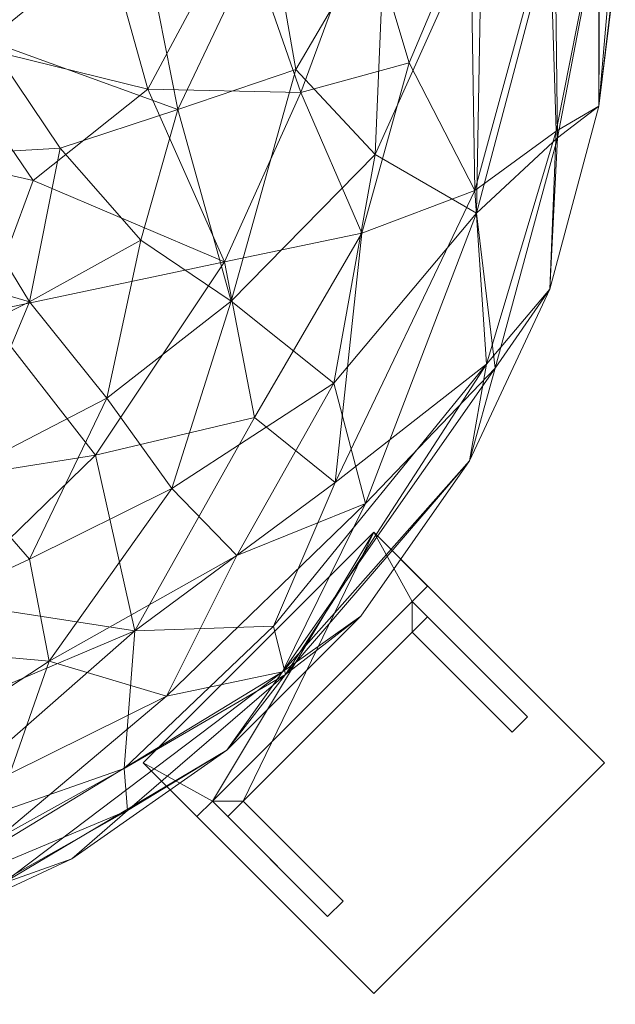
# Model space of a CAD drawing. Units: inches. Extents: x -472 to 1695, y -94 to 929.
# Drawn here: x 372 to 380, y 822 to 836 of the extents above; entities that cross this region are included whole.
import ezdxf

# ---------------------------------------------------------------- set-up
doc = ezdxf.new("R2010")
doc.units = ezdxf.units.IN
doc.header["$MEASUREMENT"] = 0
doc.layers.add('M-EQPM', color=3, linetype='Continuous', lineweight=9)

# ---------------------------------------------------------------- blocks, each defined once
blk = doc.blocks.new('VF Bladder Tank - Vertical - VFTV0200U 200 Gallon Vertical 175psi-291153-_3D_')
at = {"layer": 'M-EQPM'}
mesh = blk.add_polyface(dxfattribs=at)
corners = [(-15.748, 0, 74.055), (-15.748, 0, 22.598), (-15.509, -2.735, 22.598), (-14.798, -5.386, 22.598), (-13.638, -7.874, 22.598), (-12.064, -10.123, 22.598), (-10.123, -12.064, 22.598), (-7.874, -13.638, 22.598), (-5.386, -14.798, 22.598), (-2.735, -15.509, 22.598), (0, -15.748, 22.598), (2.735, -15.509, 22.598), (5.386, -14.798, 22.598), (7.874, -13.638, 22.598), (10.123, -12.064, 22.598), (12.064, -10.123, 22.598), (13.638, -7.874, 22.598), (14.798, -5.386, 22.598), (15.509, -2.735, 22.598), (15.748, 0, 22.598), (15.748, 0, 55.9), (15.743, -0.406, 55.971), (15.73, -0.763, 56.177), (15.714, -1.028, 56.493), (15.705, -1.169, 56.881), (15.705, -1.169, 57.293), (15.714, -1.028, 57.68), (15.73, -0.763, 57.996), (15.743, -0.406, 58.202), (15.748, 0, 58.274), (15.748, 0, 74.055), (15.509, -2.735, 74.055), (14.798, -5.386, 74.055), (13.638, -7.874, 74.055), (12.064, -10.123, 74.055), (10.123, -12.064, 74.055), (7.874, -13.638, 74.055), (5.386, -14.798, 74.055), (2.735, -15.509, 74.055), (0, -15.748, 74.055), (-2.735, -15.509, 74.055), (-5.386, -14.798, 74.055), (-7.874, -13.638, 74.055), (-10.123, -12.064, 74.055), (-12.064, -10.123, 74.055), (-13.638, -7.874, 74.055), (-14.798, -5.386, 74.055), (-15.509, -2.735, 74.055)]
mesh.append_faces([[corners[k] for k in face] for face in [(28, 30, 27), (19, 23, 18)]], dxfattribs={"vtx0": -1, "vtx1": -1})
mesh.append_faces([[corners[k] for k in face] for face in [(31, 18, 24)]], dxfattribs={"vtx0": -1, "vtx1": -1, "vtx2": -1})
mesh.append_faces([[corners[k] for k in face] for face in [(31, 25, 26), (26, 30, 31), (19, 21, 22)]], dxfattribs={"vtx0": -1, "vtx2": -1})
mesh.append_faces([[corners[k] for k in face] for face in [(29, 30, 28), (20, 21, 19)]], dxfattribs={"vtx1": -1})
mesh.append_faces([[corners[k] for k in face] for face in [(26, 27, 30), (24, 25, 31), (22, 23, 19), (23, 24, 18)]], dxfattribs={"vtx1": -1, "vtx2": -1})
mesh.append_faces([[corners[k] for k in face] for face in [(33, 34, 15, 16), (34, 35, 14, 15), (31, 32, 17, 18), (32, 33, 16, 17), (35, 36, 13, 14), (12, 13, 36, 37), (39, 40, 9, 10), (40, 41, 8, 9), (37, 38, 11, 12), (38, 39, 10, 11), (41, 42, 7, 8), (45, 46, 3, 4), (46, 47, 2, 3), (43, 44, 5, 6), (44, 45, 4, 5), (42, 43, 6, 7)]], dxfattribs={"vtx1": -1, "vtx3": -1})
mesh.append_faces([[corners[k] for k in face] for face in [(47, 0, 1, 2)]], dxfattribs={"vtx3": -1})
mesh = blk.add_polyface(dxfattribs=at)
corners = [(15.748, 0, 22.598), (15.509, -2.735, 22.598), (14.798, -5.386, 22.598), (13.638, -7.874, 22.598), (12.064, -10.123, 22.598), (10.123, -12.064, 22.598), (7.874, -13.638, 22.598), (5.386, -14.798, 22.598), (2.735, -15.509, 22.598), (0, -15.748, 22.598), (-2.735, -15.509, 22.598), (-5.386, -14.798, 22.598), (-7.874, -13.638, 22.598), (-10.123, -12.064, 22.598), (-12.064, -10.123, 22.598), (-13.638, -7.874, 22.598), (-14.798, -5.386, 22.598), (-15.509, -2.735, 22.598), (-15.748, 0, 22.598), (-15.507, 0, 20.461), (-14.797, 0, 18.43), (-13.652, 0, 16.609), (-12.131, 0, 15.088), (-10.31, 0, 13.943), (-8.279, 0, 13.233), (-6.142, 0, 12.992), (-5.893, -1.73, 12.992), (-5.167, -3.32, 12.992), (-4.022, -4.642, 12.992), (-2.551, -5.587, 12.992), (-0.874, -6.079, 12.992), (0.874, -6.079, 12.992), (2.551, -5.587, 12.992), (4.022, -4.642, 12.992), (5.167, -3.32, 12.992), (5.893, -1.73, 12.992), (6.142, 0, 12.992), (8.279, 0, 13.233), (10.31, 0, 13.943), (12.131, 0, 15.088), (13.652, 0, 16.609), (14.797, 0, 18.43), (15.507, 0, 20.461), (5.473, -11.737, 15.822), (-5.473, -11.737, 15.822), (11.691, -8.186, 17.482), (-11.691, -8.186, 17.482), (1.284, -14.674, 18.296), (-6.356, -13.63, 18.976), (8.634, -12.331, 19.013), (10.086, -4.99, 14.465), (-10.086, -4.99, 14.465), (0, -10.762, 14.176), (13.881, -6.473, 19.749), (-10.83, -10.83, 19.749), (-13.881, -6.473, 19.749), (3.994, -14.907, 20.158), (-1.345, -15.374, 20.158), (5.307, -8.258, 13.723), (-5.307, -8.258, 13.723), (10.97, -10.97, 20.491), (13.715, -3.96, 17.488), (-13.715, -3.96, 17.488), (8.975, -2.492, 13.531), (-8.975, -2.492, 13.531), (-6.587, -14.126, 20.846), (6.607, -5.725, 13.351), (2.463, -8.389, 13.351), (-2.463, -8.389, 13.351), (-6.607, -5.725, 13.351), (14.89, -3.099, 19.426), (-14.89, -3.099, 19.426), (-2.713, -14.227, 17.833), (0.035, -13.099, 15.975), (5.103, -13.568, 17.856), (8.22, -7.793, 14.512), (-8.22, -7.793, 14.512), (0, -8.337, 13.246), (-8.794, -11.188, 17.416), (3.731, -10.397, 14.338), (-3.731, -10.397, 14.338), (-2.649, -12.239, 15.417), (10.797, -10.269, 18.652), (8.786, -10.335, 16.502), (2.679, -12.225, 15.411), (2.342, -13.598, 16.797), (8.681, -12.94, 20.823), (10.521, -7.245, 15.649), (12.075, -4.576, 15.784), (11.194, -2.537, 14.611), (12.761, -2.109, 15.806), (-10.521, -7.245, 15.649), (-12.075, -4.576, 15.784), (-11.194, -2.537, 14.611), (-8.741, -9.543, 15.813), (-6.523, -9.719, 14.767), (-12.761, -2.109, 15.806), (6.034, -9.912, 14.696), (4.201, -6.536, 13.131), (-4.201, -6.536, 13.131), (7.317, -3.815, 13.227), (-8.198, -4.447, 13.536), (-5.287, -13.127, 17.295)]
mesh.append_faces([[corners[k] for k in face] for face in [(19, 17, 18)]], dxfattribs={"vtx0": -1})
mesh.append_faces([[corners[k] for k in face] for face in [(4, 60, 3), (14, 54, 13), (9, 56, 8), (33, 98, 32), (6, 86, 5), (39, 89, 38), (12, 65, 11), (42, 70, 41), (29, 99, 28), (41, 61, 40), (40, 90, 39), (23, 93, 22), (35, 100, 34)]], dxfattribs={"vtx0": -1, "vtx1": -1})
mesh.append_faces([[corners[k] for k in face] for face in [(70, 2, 53), (75, 58, 66), (41, 70, 61), (73, 85, 47), (60, 86, 49), (60, 82, 53), (59, 99, 68), (13, 54, 65), (56, 9, 57), (90, 61, 88), (84, 85, 73), (82, 60, 49), (88, 61, 45), (58, 98, 66), (92, 51, 91), (90, 89, 39), (57, 72, 47), (47, 72, 73), (100, 35, 63), (78, 54, 46), (49, 83, 82), (65, 57, 10), (24, 26, 64), (99, 69, 28), (57, 47, 56), (7, 56, 86), (56, 47, 74), (45, 82, 83), (17, 19, 71), (76, 51, 101), (45, 87, 88), (54, 78, 48), (54, 55, 46), (55, 54, 15), (72, 57, 48), (59, 68, 80), (69, 101, 27), (58, 79, 67), (56, 49, 86), (54, 48, 65), (51, 76, 91), (64, 93, 23), (92, 93, 51), (53, 45, 61), (46, 92, 91), (71, 62, 55), (3, 60, 53), (50, 66, 100), (32, 98, 67), (35, 37, 63), (46, 55, 62), (57, 65, 48), (100, 66, 34), (75, 66, 50), (58, 97, 79), (77, 67, 52), (77, 68, 30), (80, 44, 95), (76, 69, 59), (64, 101, 51), (1, 70, 42), (61, 70, 53), (62, 71, 20), (71, 55, 16), (48, 102, 72), (44, 80, 81), (72, 102, 81), (52, 79, 84), (83, 74, 43), (49, 56, 74), (87, 75, 50), (79, 97, 43), (94, 76, 95), (44, 78, 94), (67, 77, 31), (68, 77, 52), (46, 91, 94), (102, 78, 44), (84, 79, 43), (52, 67, 79), (68, 52, 80), (81, 52, 73), (52, 81, 80), (72, 81, 73), (49, 74, 83), (53, 82, 45), (97, 83, 43), (87, 83, 75), (85, 43, 74), (52, 84, 73), (43, 85, 84), (74, 47, 85), (5, 86, 60), (87, 50, 88), (83, 87, 45), (89, 88, 50), (50, 63, 89), (38, 89, 63), (61, 90, 40), (89, 90, 88), (94, 91, 76), (92, 46, 62), (96, 62, 21), (92, 96, 93), (64, 51, 93), (76, 59, 95), (46, 94, 78), (80, 95, 59), (44, 94, 95), (93, 96, 22), (62, 96, 92), (58, 75, 97), (83, 97, 75), (66, 98, 33), (67, 98, 58), (68, 99, 29), (69, 99, 59), (50, 100, 63), (101, 64, 26), (76, 101, 69), (78, 102, 48), (81, 102, 44)]], dxfattribs={"vtx0": -1, "vtx1": -1, "vtx2": -1})
mesh.append_faces([[corners[k] for k in face] for face in [(70, 1, 2), (56, 7, 8), (63, 37, 38), (57, 9, 10), (54, 14, 15), (62, 20, 21), (71, 19, 20), (69, 27, 28), (65, 10, 11), (101, 26, 27), (65, 12, 13), (86, 6, 7)]], dxfattribs={"vtx0": -1, "vtx2": -1})
mesh.append_faces([[corners[k] for k in face] for face in [(0, 1, 42)]], dxfattribs={"vtx1": -1})
mesh.append_faces([[corners[k] for k in face] for face in [(15, 16, 55), (21, 22, 96), (33, 34, 66), (4, 5, 60), (31, 32, 67), (2, 3, 53), (23, 24, 64), (30, 31, 77), (16, 17, 71), (29, 30, 68)]], dxfattribs={"vtx1": -1, "vtx2": -1})
mesh.append_faces([[corners[k] for k in face] for face in [(35, 36, 37), (24, 25, 26)]], dxfattribs={"vtx2": -1})
mesh = blk.add_polyface(dxfattribs=at)
corners = [(-15.748, 0, 74.055), (-15.509, -2.735, 74.055), (-14.798, -5.386, 74.055), (-13.638, -7.874, 74.055), (-12.064, -10.123, 74.055), (-10.123, -12.064, 74.055), (-7.874, -13.638, 74.055), (-5.386, -14.798, 74.055), (-2.735, -15.509, 74.055), (0, -15.748, 74.055), (2.735, -15.509, 74.055), (5.386, -14.798, 74.055), (7.874, -13.638, 74.055), (10.123, -12.064, 74.055), (12.064, -10.123, 74.055), (13.638, -7.874, 74.055), (14.798, -5.386, 74.055), (15.509, -2.735, 74.055), (15.748, 0, 74.055), (15.526, 0, 76.026), (14.871, 0, 77.899), (13.815, 0, 79.578), (12.413, 0, 80.981), (10.733, 0, 82.036), (8.861, 0, 82.691), (6.89, 0, 82.913), (6.655, -1.783, 82.913), (5.967, -3.445, 82.913), (4.872, -4.872, 82.913), (3.445, -5.967, 82.913), (1.783, -6.655, 82.913), (0, -6.89, 82.913), (-1.783, -6.655, 82.913), (-3.445, -5.967, 82.913), (-4.872, -4.872, 82.913), (-5.967, -3.445, 82.913), (-6.655, -1.783, 82.913), (-6.89, 0, 82.913), (-8.861, 0, 82.691), (-10.733, 0, 82.036), (-12.413, 0, 80.981), (-13.815, 0, 79.578), (-14.871, 0, 77.899), (-15.526, 0, 76.026), (7.545, -10.775, 80.319), (-5.559, -11.921, 80.319), (1.254, -14.329, 78.778), (-11.782, -8.25, 78.778), (12.128, -8.492, 78.031), (10.184, -5.559, 81.556), (-6.377, -13.676, 77.405), (6.385, -13.692, 77.363), (-10.402, -5.14, 81.556), (1.45, -11.016, 81.843), (-1.338, -15.29, 76.686), (-10.853, -10.853, 76.686), (-13.91, -6.487, 76.686), (-6.354, -8.281, 82.172), (6.209, -8.092, 82.272), (10.929, -10.929, 76.309), (14.008, -6.532, 76.309), (13.736, -4.288, 78.768), (9.412, -2.784, 82.416), (4.02, -15.003, 75.999), (-13.826, -3.989, 78.768), (-9.458, -2.624, 82.416), (-1.241, -9.427, 82.518), (-6.592, -14.137, 75.677), (-7.33, -5.624, 82.596), (3.504, -8.458, 82.619), (7.263, -5.573, 82.619), (14.913, -3.193, 76.981), (-14.931, -3.107, 76.981), (-3.428, -8.276, 82.668), (-3.581, -10.69, 81.752), (-1.522, -12.919, 80.461), (9.246, -11.284, 78.437), (1.161, -8.822, 82.683), (4.647, -10.518, 81.62), (2.975, -12.666, 80.458), (-8.871, -11.277, 78.834), (-9.273, -8.641, 80.763), (-5.188, -6.761, 82.762), (11.672, -6.75, 79.971), (12.268, -3.438, 80.706), (9.326, -8.276, 80.936), (10.267, -9.247, 79.576), (-2.545, -14.214, 78.689), (6.873, -13.999, 75.693), (4.512, -13.518, 78.982), (3.32, -14.618, 77.641), (8.38, -6.965, 81.955), (5.102, -6.649, 82.787), (-11.405, -2.531, 81.505), (-12.313, -4.467, 80.373), (-10.993, -6.725, 80.575), (5.413, -12.17, 80.148), (6.976, -12.409, 79.006), (7.263, -9.3, 81.428), (-7.841, -3.741, 82.729), (-8.906, -4.932, 82.279), (-8.422, -7.151, 81.876), (8.875, -4.676, 82.337), (7.704, -3.346, 82.784), (-5.954, -10.199, 81.422), (-7.64, -10.479, 80.499), (-1.079, -11.281, 81.719), (-6.414, -12.744, 78.959), (11.12, -2.205, 81.717)]
mesh.append_faces([[corners[k] for k in face] for face in [(1, 43, 0)]], dxfattribs={"vtx0": -1})
mesh.append_faces([[corners[k] for k in face] for face in [(20, 71, 19), (12, 88, 11), (15, 59, 14), (9, 54, 8), (39, 65, 38), (4, 55, 3), (43, 72, 42), (21, 61, 20), (11, 63, 10), (7, 67, 6), (10, 63, 9), (42, 64, 41), (36, 99, 35)]], dxfattribs={"vtx0": -1, "vtx1": -1})
mesh.append_faces([[corners[k] for k in face] for face in [(108, 49, 84), (83, 85, 86), (56, 47, 64), (9, 63, 54), (62, 108, 23), (51, 89, 90), (48, 61, 83), (30, 77, 69), (13, 59, 88), (70, 102, 103), (60, 61, 48), (24, 26, 62), (77, 66, 53), (71, 61, 60), (100, 68, 99), (106, 66, 74), (19, 71, 17), (48, 59, 60), (36, 38, 65), (84, 49, 83), (48, 76, 59), (58, 92, 69), (78, 58, 69), (63, 90, 54), (15, 60, 59), (63, 88, 51), (42, 72, 64), (54, 46, 87), (81, 95, 47), (66, 32, 73), (28, 92, 70), (99, 36, 65), (87, 46, 75), (65, 93, 52), (80, 55, 50), (68, 57, 82), (55, 80, 47), (94, 95, 52), (96, 78, 79), (52, 93, 94), (64, 94, 41), (98, 44, 85), (8, 54, 67), (55, 47, 56), (89, 96, 79), (55, 5, 67), (55, 56, 3), (2, 56, 72), (81, 47, 80), (54, 50, 67), (59, 51, 88), (45, 75, 74), (83, 86, 48), (66, 73, 74), (55, 67, 50), (99, 68, 35), (101, 57, 68), (78, 69, 53), (49, 91, 85), (62, 102, 49), (61, 71, 20), (71, 60, 16), (1, 72, 43), (64, 72, 56), (82, 73, 33), (74, 104, 45), (57, 74, 73), (45, 107, 87), (79, 75, 46), (66, 106, 53), (44, 96, 97), (51, 59, 76), (66, 77, 31), (53, 69, 77), (79, 78, 53), (98, 78, 44), (75, 79, 53), (79, 46, 89), (50, 107, 80), (104, 81, 105), (104, 105, 45), (101, 68, 100), (68, 82, 34), (73, 82, 57), (61, 21, 84), (85, 83, 49), (61, 84, 83), (102, 91, 49), (86, 44, 76), (44, 86, 85), (48, 86, 76), (45, 87, 75), (50, 54, 87), (11, 88, 63), (90, 89, 46), (51, 76, 97), (54, 90, 46), (51, 90, 63), (70, 58, 91), (98, 91, 58), (69, 92, 29), (70, 92, 58), (39, 93, 65), (94, 93, 40), (47, 94, 64), (47, 95, 94), (101, 95, 81), (97, 96, 89), (78, 96, 44), (51, 97, 89), (44, 97, 76), (91, 98, 85), (78, 98, 58), (100, 65, 52), (65, 100, 99), (52, 95, 101), (52, 101, 100), (81, 57, 101), (103, 102, 62), (91, 102, 70), (26, 103, 62), (70, 103, 27), (74, 57, 104), (81, 104, 57), (81, 80, 105), (107, 105, 80), (74, 75, 106), (75, 53, 106), (87, 107, 50), (105, 107, 45), (49, 108, 62), (22, 108, 84)]], dxfattribs={"vtx0": -1, "vtx1": -1, "vtx2": -1})
mesh.append_faces([[corners[k] for k in face] for face in [(103, 26, 27), (92, 28, 29), (68, 34, 35), (67, 5, 6), (56, 2, 3), (55, 4, 5), (72, 1, 2), (60, 15, 16), (71, 16, 17), (73, 32, 33), (67, 7, 8), (77, 30, 31), (88, 12, 13)]], dxfattribs={"vtx0": -1, "vtx2": -1})
mesh.append_faces([[corners[k] for k in face] for face in [(25, 26, 24), (37, 38, 36)]], dxfattribs={"vtx1": -1})
mesh.append_faces([[corners[k] for k in face] for face in [(21, 22, 84), (27, 28, 70), (13, 14, 59), (33, 34, 82), (39, 40, 93), (23, 24, 62), (31, 32, 66), (29, 30, 69), (22, 23, 108), (40, 41, 94)]], dxfattribs={"vtx1": -1, "vtx2": -1})
mesh.append_faces([[corners[k] for k in face] for face in [(17, 18, 19)]], dxfattribs={"vtx2": -1})
mesh = blk.add_polyface(dxfattribs=at)
corners = [(12.806, -10.356, 35.984), (13.029, -10.133, 35.984), (12.806, -9.911, 35.984), (13.029, -9.688, 35.984), (12.249, -8.908, 35.984), (8.908, -12.249, 35.984), (9.688, -13.029, 35.984), (9.911, -12.806, 35.984), (10.133, -13.029, 35.984), (10.356, -12.806, 35.984)]
mesh.append_faces([[corners[k] for k in face] for face in [(7, 5, 6)]], dxfattribs={"vtx0": -1})
mesh.append_faces([[corners[k] for k in face] for face in [(5, 7, 9, 4)]], dxfattribs={"vtx0": -1, "vtx1": -1, "vtx2": -1})
mesh.append_faces([[corners[k] for k in face] for face in [(4, 9, 0, 2)]], dxfattribs={"vtx0": -1, "vtx2": -1, "vtx3": -1})
mesh.append_faces([[corners[k] for k in face] for face in [(1, 2, 0), (3, 4, 2)]], dxfattribs={"vtx1": -1})
mesh.append_faces([[corners[k] for k in face] for face in [(7, 8, 9)]], dxfattribs={"vtx2": -1})
mesh = blk.add_polyface(dxfattribs=at)
corners = [(13.029, -9.688, 28.898), (12.806, -9.911, 28.898), (9.911, -12.806, 28.898), (9.688, -13.029, 28.898), (8.908, -12.249, 28.898), (12.249, -8.908, 28.898)]
mesh.append_faces([[corners[k] for k in face] for face in [(2, 3, 4, 5), (5, 0, 1, 2)]], dxfattribs={"vtx3": -1})
mesh = blk.add_polyface(dxfattribs=at)
corners = [(8.908, -12.249, 28.898), (8.908, -12.249, 35.984), (12.249, -8.908, 35.984), (12.249, -8.908, 28.898)]
mesh.append_faces([[corners[k] for k in face] for face in [(0, 1, 2, 3)]])
mesh = blk.add_polyface(dxfattribs=at)
corners = [(8.908, -12.249, 0.591), (12.249, -15.59, 0.591), (15.59, -12.249, 0.591), (12.249, -8.908, 0.591)]
mesh.append_faces([[corners[k] for k in face] for face in [(3, 0, 1, 2)]])
mesh = blk.add_polyface(dxfattribs=at)
corners = [(8.908, -12.249), (12.249, -8.908), (15.59, -12.249), (12.249, -15.59)]
mesh.append_faces([[corners[k] for k in face] for face in [(1, 2, 3, 0)]])
mesh = blk.add_polyface(dxfattribs=at)
corners = [(12.249, -8.908, 0.591), (12.249, -8.908), (8.908, -12.249), (8.908, -12.249, 0.591)]
mesh.append_faces([[corners[k] for k in face] for face in [(2, 3, 0, 1)]])
mesh = blk.add_polyface(dxfattribs=at)
corners = [(12.249, -8.908, 28.898), (12.249, -8.908, 35.984), (13.029, -9.688, 35.984), (13.029, -9.688, 28.898)]
mesh.append_faces([[corners[k] for k in face] for face in [(0, 1, 2, 3)]])
mesh = blk.add_polyface(dxfattribs=at)
corners = [(15.59, -12.249, 0.591), (15.59, -12.249), (12.249, -8.908), (12.249, -8.908, 0.591)]
mesh.append_faces([[corners[k] for k in face] for face in [(2, 3, 0, 1)]])
mesh = blk.add_polyface(dxfattribs=at)
corners = [(13.029, -9.688, 35.984), (12.806, -9.911, 35.984), (12.806, -9.911, 28.898), (13.029, -9.688, 28.898), (9.688, -13.029, 28.898), (9.911, -12.806, 28.898), (9.911, -12.806, 35.984), (9.688, -13.029, 35.984)]
mesh.append_faces([[corners[k] for k in face] for face in [(0, 1, 2, 3), (5, 6, 7, 4)]])
mesh = blk.add_polyface(dxfattribs=at)
corners = [(14.253, -11.804, 0.591), (12.806, -10.356, 0.591), (10.356, -12.806, 0.591), (11.804, -14.253, 0.591), (11.581, -14.476, 0.591), (9.911, -12.806, 0.591), (12.806, -9.911, 0.591), (14.476, -11.581, 0.591)]
mesh.append_faces([[corners[k] for k in face] for face in [(1, 6, 7, 0)]], dxfattribs={"vtx0": -1})
mesh.append_faces([[corners[k] for k in face] for face in [(4, 5, 2, 3)]], dxfattribs={"vtx1": -1})
mesh.append_faces([[corners[k] for k in face] for face in [(1, 2, 5, 6)]], dxfattribs={"vtx1": -1, "vtx3": -1})
mesh = blk.add_polyface(dxfattribs=at)
corners = [(9.911, -12.806, 0.591), (9.911, -12.806, 28.898), (12.806, -9.911, 28.898), (12.806, -9.911, 0.591)]
mesh.append_faces([[corners[k] for k in face] for face in [(0, 1, 2, 3)]])
mesh = blk.add_polyface(dxfattribs=at)
corners = [(12.806, -9.911, 0.591), (12.806, -9.911, 28.898), (12.806, -9.911, 35.984), (13.029, -10.133, 35.984), (14.476, -11.581, 33.937), (14.476, -11.581, 0.591)]
mesh.append_faces([[corners[k] for k in face] for face in [(2, 3, 4, 1), (5, 0, 1, 4)]], dxfattribs={"vtx2": -1})
mesh = blk.add_polyface(dxfattribs=at)
corners = [(12.806, -10.356, 35.984), (14.253, -11.804, 33.937), (14.476, -11.581, 33.937), (13.029, -10.133, 35.984), (10.133, -13.029, 35.984), (11.581, -14.476, 33.937), (11.804, -14.253, 33.937), (10.356, -12.806, 35.984)]
mesh.append_faces([[corners[k] for k in face] for face in [(2, 3, 0, 1), (6, 7, 4, 5)]])
mesh = blk.add_polyface(dxfattribs=at)
corners = [(10.356, -12.806, 35.984), (10.356, -12.806, 0.591), (12.806, -10.356, 0.591), (12.806, -10.356, 35.984)]
mesh.append_faces([[corners[k] for k in face] for face in [(2, 3, 0, 1)]])
mesh = blk.add_polyface(dxfattribs=at)
corners = [(14.253, -11.804, 0.591), (14.253, -11.804, 33.937), (12.806, -10.356, 35.984), (12.806, -10.356, 0.591)]
mesh.append_faces([[corners[k] for k in face] for face in [(1, 2, 3, 0)]])
mesh = blk.add_polyface(dxfattribs=at)
corners = [(14.476, -11.581, 0.591), (14.476, -11.581, 33.937), (14.253, -11.804, 33.937), (14.253, -11.804, 0.591)]
mesh.append_faces([[corners[k] for k in face] for face in [(0, 1, 2, 3)]])
mesh = blk.add_polyface(dxfattribs=at)
corners = [(9.688, -13.029, 28.898), (9.688, -13.029, 35.984), (8.908, -12.249, 35.984), (8.908, -12.249, 28.898)]
mesh.append_faces([[corners[k] for k in face] for face in [(0, 1, 2, 3)]])
mesh = blk.add_polyface(dxfattribs=at)
corners = [(8.908, -12.249, 0.591), (8.908, -12.249), (12.249, -15.59), (12.249, -15.59, 0.591)]
mesh.append_faces([[corners[k] for k in face] for face in [(2, 3, 0, 1)]])
mesh = blk.add_polyface(dxfattribs=at)
corners = [(12.249, -15.59, 0.591), (12.249, -15.59), (15.59, -12.249), (15.59, -12.249, 0.591)]
mesh.append_faces([[corners[k] for k in face] for face in [(2, 3, 0, 1)]])
mesh = blk.add_polyface(dxfattribs=at)
corners = [(11.581, -14.476, 0.591), (11.581, -14.476, 33.937), (10.133, -13.029, 35.984), (9.911, -12.806, 35.984), (9.911, -12.806, 28.898), (9.911, -12.806, 0.591)]
mesh.append_faces([[corners[k] for k in face] for face in [(1, 2, 3, 4), (4, 5, 0, 1)]], dxfattribs={"vtx3": -1})
mesh = blk.add_polyface(dxfattribs=at)
corners = [(10.356, -12.806, 0.591), (10.356, -12.806, 35.984), (11.804, -14.253, 33.937), (11.804, -14.253, 0.591)]
mesh.append_faces([[corners[k] for k in face] for face in [(0, 1, 2, 3)]])
mesh = blk.add_polyface(dxfattribs=at)
corners = [(11.804, -14.253, 0.591), (11.804, -14.253, 33.937), (11.581, -14.476, 33.937), (11.581, -14.476, 0.591)]
mesh.append_faces([[corners[k] for k in face] for face in [(0, 1, 2, 3)]])

msp = doc.modelspace()

# ---------------------------------------------------------------- block references
at = {"layer": 'M-EQPM'}
msp.add_blockref('VF Bladder Tank - Vertical - VFTV0200U 200 Gallon Vertical 175psi-291153-_3D_', (364.542, 837.831, -19.145), dxfattribs=at)

doc.saveas('drawing.dxf')
